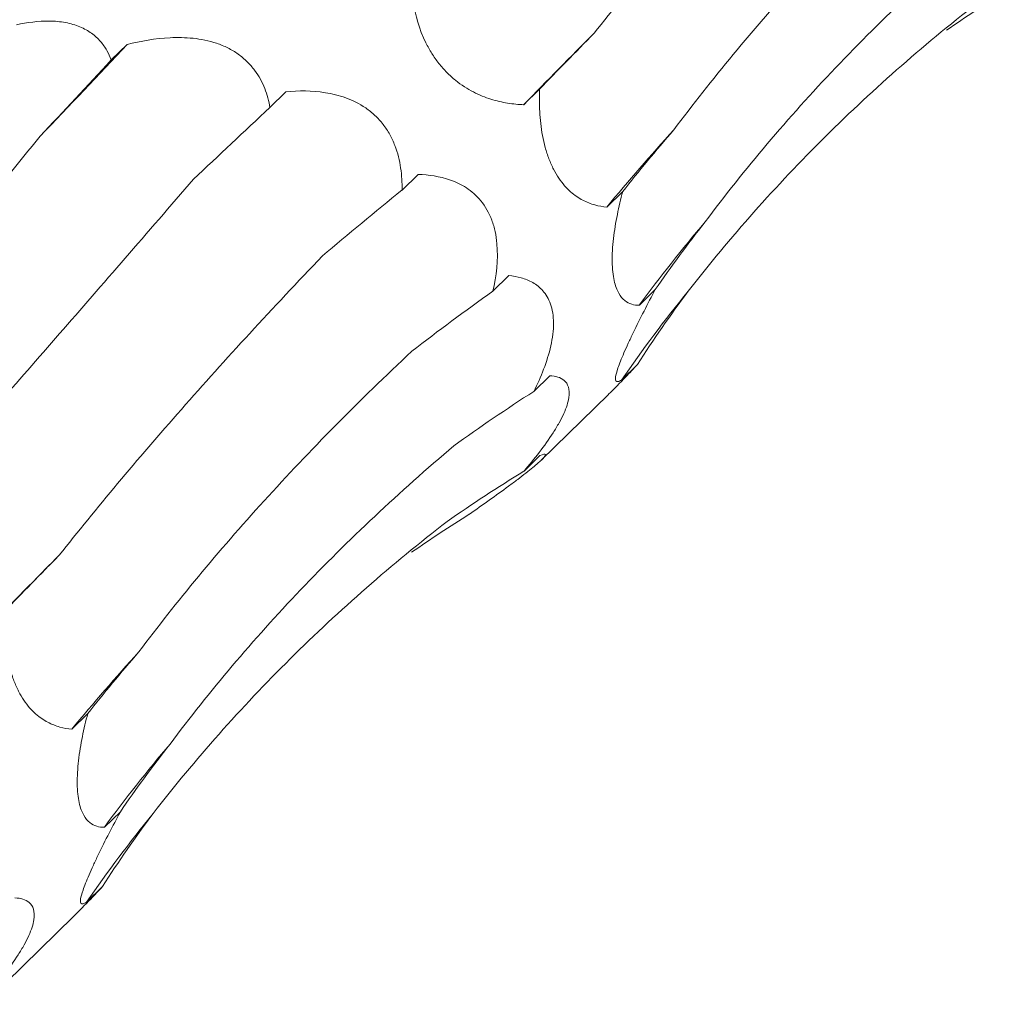
# Model space of a CAD drawing. Units: millimetres. Extents: x 250 to 14600, y 250 to 10250.
# Drawn here: x 10200 to 10222, y 5035 to 5057 of the extents above; entities that cross this region are included whole.
import ezdxf

# ---------------------------------------------------------------- set-up
doc = ezdxf.new("R2010")
doc.units = ezdxf.units.MM
doc.header["$LTSCALE"] = 50

msp = doc.modelspace()

# ---------------------------------------------------------------- linework, layer by layer
at = {"color": 7, "linetype": 'Continuous', "lineweight": 15}
for p, q in [((10202.206, 5056.897), (10201.845, 5056.545)), ((10205.809, 5055.824), (10205.446, 5055.47)), ((10211.562, 5055.884), (10211.2, 5055.53)), ((10208.804, 5053.948), (10208.443, 5053.595)), ((10213.447, 5053.561), (10213.084, 5053.207)), ((10210.864, 5051.653), (10210.502, 5051.299)), ((10214.186, 5051.335), (10213.824, 5050.981)), ((10213.781, 5049.638), (10213.418, 5049.284)), ((10211.795, 5049.38), (10211.433, 5049.027)), ((10211.595, 5047.464), (10213.127, 5048.959)), ((10211.57, 5047.569), (10211.208, 5047.216)), ((10201.313, 5041.718), (10200.95, 5041.364)), ((10202.052, 5039.492), (10201.69, 5039.138)), ((10201.647, 5037.795), (10201.284, 5037.441)), ((10199.461, 5035.621), (10200.993, 5037.116))]:
    msp.add_line(p, q, dxfattribs=at)
for centre, radius, start, end in [((10358.695, 4911.78), 205.958, 135.10285, 135.73666), ((10079.478, 5171.427), 167.867, 316.00063, 316.97903), ((10251.829, 5021.115), 50.309, 137.7214, 140.3645), ((10241.732, 5030.494), 34.621, 139.7341, 143.7185), ((10239.812, 5031.032), 32.09, 140.836, 145.3351), ((10346.561, 4899.936), 205.958, 135.10285, 135.73666), ((10239.694, 5009.271), 50.309, 137.7214, 140.3645), ((10229.598, 5018.651), 34.621, 139.7341, 143.7185), ((10227.678, 5019.189), 32.09, 140.836, 145.3351)]:
    msp.add_arc(centre, radius, start, end, dxfattribs=at)
for centre, major_axis, ratio, start_param, end_param in [((10249.089, 4979.464), (-19.07, 81.919), 0.549592, 0.184025, 0.216481), ((10268.349, 5098.414), (63.747, 52.014), 0.070574, 2.568424, 2.609173), ((10224.751, 5110.812), (44.676, 69.21), 0.174178, 3.890401, 3.930986), ((10252.189, 5088.197), (63.747, 52.014), 0.070573, 2.334595, 2.375329), ((10286.483, 5069.036), (77.35, 29.133), 0.302627, 2.633834, 2.67458), ((10271.435, 5059.267), (77.349, 29.133), 0.302628, 2.400002, 2.440642), ((10293.504, 5038.204), (83.496, -0.796), 0.48108, 2.787705, 2.828452), ((10279.777, 5028.366), (83.496, -0.796), 0.48108, 2.553886, 2.594551), ((10288.492, 5010.545), (76.587, -35.693), 0.581189, 3.021866, 3.062611), ((10276.101, 5000.131), (76.587, -35.693), 0.581189, 2.788052, 2.828693), ((10261.056, 4978.805), (-53.183, 66.071), 0.602806, 6.2036, 6.244235), ((10236.954, 4967.621), (-19.07, 81.919), 0.549592, 0.184025, 0.216481), ((10256.215, 5086.571), (63.747, 52.014), 0.070574, 2.568424, 2.609173), ((10274.349, 5057.193), (77.35, 29.133), 0.302627, 2.633834, 2.67458), ((10281.37, 5026.361), (83.496, -0.796), 0.48108, 2.787705, 2.828452), ((10276.358, 4998.701), (76.587, -35.693), 0.581189, 3.021866, 3.062611)]:
    msp.add_ellipse(centre, major_axis=major_axis, ratio=ratio, start_param=start_param, end_param=end_param, dxfattribs=at)
for points, knots in [([(10212.799, 5057.152), (10213.221, 5057.686), (10213.663, 5058.228), (10214.586, 5059.331), (10215.069, 5059.893), (10216.572, 5061.601), (10217.639, 5062.761), (10218.77, 5063.942)], [0, 0, 0, 0, 0.25, 0.25, 0.5, 0.5, 1, 1, 1, 1]), ([(10214.605, 5054.96), (10215.032, 5055.529), (10215.482, 5056.099), (10216.429, 5057.242), (10216.927, 5057.815), (10218.486, 5059.531), (10219.604, 5060.663), (10220.799, 5061.783)], [0, 0, 0, 0, 0.25, 0.25, 0.5, 0.5, 1, 1, 1, 1]), ([(10215.315, 5052.871), (10215.761, 5053.468), (10216.23, 5054.058), (10217.217, 5055.224), (10217.735, 5055.8), (10219.355, 5057.502), (10220.515, 5058.59), (10221.753, 5059.635)], [0, 0, 0, 0, 0.25, 0.25, 0.5, 0.5, 1, 1, 1, 1]), ([(10211.2, 5055.53), (10211.081, 5055.535), (10210.96, 5055.546), (10210.712, 5055.587), (10210.585, 5055.616), (10210.326, 5055.698), (10210.195, 5055.75), (10209.927, 5055.889), (10209.788, 5055.976), (10209.587, 5056.139), (10209.521, 5056.199), (10209.394, 5056.327), (10209.333, 5056.395), (10209.219, 5056.54), (10209.165, 5056.617), (10209.068, 5056.772), (10209.024, 5056.851), (10208.825, 5057.251), (10208.744, 5057.565), (10208.7, 5057.856)], [0, 0, 0, 0, 0.125, 0.125, 0.25, 0.25, 0.375, 0.375, 0.5, 0.5, 0.5625, 0.5625, 0.625, 0.625, 0.6875, 0.6875, 0.75, 0.75, 1, 1, 1, 1]), ([(10214.931, 5051.298), (10215.408, 5051.911), (10215.906, 5052.51), (10216.942, 5053.679), (10217.483, 5054.25), (10219.16, 5055.915), (10220.346, 5056.952), (10221.599, 5057.918)], [0, 0, 0, 0, 0.25, 0.25, 0.5, 0.5, 1, 1, 1, 1]), ([(10199.694, 5057.344), (10199.936, 5057.396), (10200.19, 5057.43), (10200.567, 5057.426), (10200.689, 5057.415), (10200.924, 5057.371), (10201.036, 5057.339), (10201.233, 5057.256), (10201.322, 5057.206), (10201.477, 5057.093), (10201.543, 5057.031), (10201.657, 5056.9), (10201.705, 5056.831), (10201.785, 5056.689), (10201.818, 5056.618), (10201.845, 5056.545)], [0, 0, 0, 0, 0.25, 0.25, 0.375, 0.375, 0.5, 0.5, 0.625, 0.625, 0.75, 0.75, 0.875, 0.875, 1, 1, 1, 1]), ([(10202.206, 5056.897), (10202.515, 5056.974), (10202.841, 5057.032), (10203.352, 5057.057), (10203.525, 5057.055), (10203.879, 5057.018), (10204.06, 5056.983), (10204.322, 5056.894), (10204.409, 5056.859), (10204.573, 5056.777), (10204.651, 5056.73), (10204.798, 5056.625), (10204.867, 5056.567), (10204.991, 5056.445), (10205.047, 5056.38), (10205.197, 5056.178), (10205.27, 5056.039), (10205.382, 5055.754), (10205.42, 5055.611), (10205.446, 5055.47)], [0, 0, 0, 0, 0.25, 0.25, 0.375, 0.375, 0.5, 0.5, 0.5625, 0.5625, 0.625, 0.625, 0.6875, 0.6875, 0.75, 0.75, 0.875, 0.875, 1, 1, 1, 1]), ([(10205.809, 5055.824), (10206.096, 5055.85), (10206.396, 5055.851), (10206.855, 5055.779), (10207.009, 5055.743), (10207.318, 5055.631), (10207.472, 5055.556), (10207.69, 5055.406), (10207.762, 5055.349), (10207.893, 5055.225), (10207.954, 5055.158), (10208.067, 5055.012), (10208.119, 5054.934), (10208.208, 5054.773), (10208.246, 5054.69), (10208.344, 5054.435), (10208.385, 5054.265), (10208.435, 5053.925), (10208.444, 5053.758), (10208.443, 5053.595)], [0, 0, 0, 0, 0.25, 0.25, 0.375, 0.375, 0.5, 0.5, 0.5625, 0.5625, 0.625, 0.625, 0.6875, 0.6875, 0.75, 0.75, 0.875, 0.875, 1, 1, 1, 1]), ([(10213.084, 5053.207), (10212.995, 5053.216), (10212.904, 5053.231), (10212.722, 5053.282), (10212.631, 5053.317), (10212.449, 5053.413), (10212.357, 5053.474), (10212.174, 5053.637), (10212.083, 5053.738), (10211.957, 5053.925), (10211.917, 5053.993), (10211.842, 5054.139), (10211.806, 5054.219), (10211.742, 5054.386), (10211.714, 5054.472), (10211.666, 5054.649), (10211.645, 5054.741), (10211.594, 5055.013), (10211.574, 5055.195), (10211.555, 5055.548), (10211.555, 5055.718), (10211.562, 5055.884)], [0, 0, 0, 0, 0.125, 0.125, 0.25, 0.25, 0.375, 0.375, 0.5, 0.5, 0.5625, 0.5625, 0.625, 0.625, 0.6875, 0.6875, 0.75, 0.75, 0.875, 0.875, 1, 1, 1, 1]), ([(10194.52, 5048.343), (10194.976, 5048.8), (10195.438, 5049.278), (10196.373, 5050.279), (10196.848, 5050.802), (10198.286, 5052.431), (10199.255, 5053.589), (10200.232, 5054.818)], [0, 0, 0, 0, 0.25, 0.25, 0.5, 0.5, 1, 1, 1, 1]), ([(10208.804, 5053.948), (10209.048, 5053.941), (10209.293, 5053.908), (10209.664, 5053.777), (10209.785, 5053.72), (10210.018, 5053.567), (10210.132, 5053.469), (10210.33, 5053.226), (10210.416, 5053.077), (10210.509, 5052.829), (10210.534, 5052.74), (10210.573, 5052.561), (10210.586, 5052.47), (10210.627, 5052.007), (10210.579, 5051.64), (10210.502, 5051.299)], [0, 0, 0, 0, 0.25, 0.25, 0.375, 0.375, 0.5, 0.5, 0.625, 0.625, 0.6875, 0.6875, 0.75, 0.75, 1, 1, 1, 1]), ([(10197.916, 5047.178), (10198.348, 5047.671), (10198.793, 5048.181), (10199.712, 5049.234), (10200.186, 5049.778), (10201.645, 5051.454), (10202.66, 5052.622), (10203.713, 5053.84)], [0, 0, 0, 0, 0.25, 0.25, 0.5, 0.5, 1, 1, 1, 1]), ([(10213.824, 5050.981), (10213.706, 5050.981), (10213.593, 5051.009), (10213.444, 5051.128), (10213.397, 5051.182), (10213.314, 5051.329), (10213.278, 5051.422), (10213.239, 5051.601), (10213.229, 5051.666), (10213.214, 5051.808), (10213.209, 5051.887), (10213.206, 5052.131), (10213.217, 5052.312), (10213.258, 5052.675), (10213.289, 5052.86), (10213.361, 5053.217), (10213.402, 5053.391), (10213.447, 5053.561)], [0, 0, 0, 0, 0.25, 0.25, 0.375, 0.375, 0.5, 0.5, 0.5625, 0.5625, 0.625, 0.625, 0.75, 0.75, 0.875, 0.875, 1, 1, 1, 1]), ([(10200.665, 5045.309), (10201.087, 5045.842), (10201.528, 5046.385), (10202.452, 5047.488), (10202.935, 5048.05), (10204.438, 5049.758), (10205.505, 5050.918), (10206.636, 5052.099)], [0, 0, 0, 0, 0.25, 0.25, 0.5, 0.5, 1, 1, 1, 1]), ([(10210.864, 5051.653), (10210.959, 5051.644), (10211.052, 5051.628), (10211.234, 5051.577), (10211.323, 5051.542), (10211.489, 5051.446), (10211.567, 5051.386), (10211.704, 5051.229), (10211.766, 5051.129), (10211.852, 5050.886), (10211.877, 5050.738), (10211.879, 5050.415), (10211.856, 5050.236), (10211.776, 5049.882), (10211.718, 5049.702), (10211.587, 5049.357), (10211.513, 5049.19), (10211.433, 5049.027)], [0, 0, 0, 0, 0.125, 0.125, 0.25, 0.25, 0.375, 0.375, 0.5, 0.5, 0.625, 0.625, 0.75, 0.75, 0.875, 0.875, 1, 1, 1, 1]), ([(10213.418, 5049.284), (10213.388, 5049.265), (10213.362, 5049.252), (10213.319, 5049.244), (10213.302, 5049.248), (10213.281, 5049.28), (10213.278, 5049.309), (10213.291, 5049.402), (10213.309, 5049.468), (10213.355, 5049.604), (10213.375, 5049.656), (10213.42, 5049.771), (10213.446, 5049.834), (10213.505, 5049.97), (10213.539, 5050.044), (10213.609, 5050.197), (10213.646, 5050.276), (10213.764, 5050.52), (10213.846, 5050.685), (10214.015, 5051.013), (10214.101, 5051.176), (10214.186, 5051.335)], [0, 0, 0, 0, 0.125, 0.125, 0.25, 0.25, 0.375, 0.375, 0.5, 0.5, 0.5625, 0.5625, 0.625, 0.625, 0.6875, 0.6875, 0.75, 0.75, 0.875, 0.875, 1, 1, 1, 1]), ([(10202.471, 5043.116), (10202.898, 5043.686), (10203.348, 5044.256), (10204.295, 5045.399), (10204.793, 5045.972), (10206.352, 5047.688), (10207.47, 5048.819), (10208.665, 5049.939)], [0, 0, 0, 0, 0.25, 0.25, 0.5, 0.5, 1, 1, 1, 1]), ([(10213.125, 5048.961), (10213.256, 5049.09), (10213.479, 5049.311), (10213.692, 5049.542), (10213.781, 5049.638)], [0, 0, 0, 0, 0.584667, 1, 1, 1, 1]), ([(10211.795, 5049.38), (10211.923, 5049.375), (10212.038, 5049.347), (10212.162, 5049.238), (10212.195, 5049.191), (10212.235, 5049.062), (10212.24, 5048.982), (10212.217, 5048.831), (10212.204, 5048.776), (10212.166, 5048.657), (10212.14, 5048.592), (10212.079, 5048.456), (10212.043, 5048.385), (10211.962, 5048.24), (10211.917, 5048.164), (10211.773, 5047.94), (10211.665, 5047.79), (10211.441, 5047.496), (10211.325, 5047.354), (10211.208, 5047.216)], [0, 0, 0, 0, 0.25, 0.25, 0.375, 0.375, 0.5, 0.5, 0.5625, 0.5625, 0.625, 0.625, 0.6875, 0.6875, 0.75, 0.75, 0.875, 0.875, 1, 1, 1, 1]), ([(10203.181, 5041.028), (10203.627, 5041.625), (10204.096, 5042.215), (10205.083, 5043.381), (10205.601, 5043.957), (10207.221, 5045.659), (10208.381, 5046.747), (10209.619, 5047.792)], [0, 0, 0, 0, 0.25, 0.25, 0.5, 0.5, 1, 1, 1, 1]), ([(10211.57, 5047.569), (10211.639, 5047.6), (10211.688, 5047.613), (10211.695, 5047.582), (10211.687, 5047.564), (10211.636, 5047.502), (10211.592, 5047.459), (10211.491, 5047.369), (10211.451, 5047.335), (10211.36, 5047.26), (10211.308, 5047.219), (10211.194, 5047.13), (10211.131, 5047.081), (10211, 5046.982), (10210.93, 5046.93), (10210.714, 5046.771), (10210.567, 5046.665), (10210.266, 5046.45), (10210.116, 5046.343), (10209.968, 5046.239)], [0, 0, 0, 0, 0.25, 0.25, 0.375, 0.375, 0.5, 0.5, 0.5625, 0.5625, 0.625, 0.625, 0.6875, 0.6875, 0.75, 0.75, 0.875, 0.875, 1, 1, 1, 1]), ([(10202.797, 5039.455), (10203.274, 5040.068), (10203.772, 5040.667), (10204.808, 5041.836), (10205.348, 5042.407), (10207.026, 5044.072), (10208.212, 5045.109), (10209.464, 5046.075)], [0, 0, 0, 0, 0.25, 0.25, 0.5, 0.5, 1, 1, 1, 1]), ([(10200.95, 5041.364), (10200.861, 5041.372), (10200.77, 5041.388), (10200.588, 5041.439), (10200.497, 5041.474), (10200.315, 5041.57), (10200.223, 5041.631), (10200.039, 5041.794), (10199.949, 5041.894), (10199.823, 5042.082), (10199.783, 5042.15), (10199.708, 5042.296), (10199.672, 5042.376), (10199.608, 5042.543), (10199.58, 5042.629), (10199.532, 5042.806), (10199.511, 5042.898), (10199.46, 5043.17), (10199.44, 5043.352), (10199.421, 5043.705), (10199.421, 5043.875), (10199.428, 5044.04)], [0, 0, 0, 0, 0.125, 0.125, 0.25, 0.25, 0.375, 0.375, 0.5, 0.5, 0.5625, 0.5625, 0.625, 0.625, 0.6875, 0.6875, 0.75, 0.75, 0.875, 0.875, 1, 1, 1, 1]), ([(10201.69, 5039.138), (10201.572, 5039.138), (10201.459, 5039.165), (10201.31, 5039.285), (10201.263, 5039.339), (10201.18, 5039.486), (10201.144, 5039.579), (10201.105, 5039.757), (10201.094, 5039.822), (10201.08, 5039.965), (10201.075, 5040.043), (10201.072, 5040.288), (10201.083, 5040.469), (10201.124, 5040.831), (10201.155, 5041.016), (10201.227, 5041.374), (10201.268, 5041.548), (10201.313, 5041.718)], [0, 0, 0, 0, 0.25, 0.25, 0.375, 0.375, 0.5, 0.5, 0.5625, 0.5625, 0.625, 0.625, 0.75, 0.75, 0.875, 0.875, 1, 1, 1, 1]), ([(10201.284, 5037.441), (10201.254, 5037.422), (10201.228, 5037.409), (10201.185, 5037.4), (10201.168, 5037.404), (10201.147, 5037.437), (10201.144, 5037.466), (10201.157, 5037.559), (10201.174, 5037.625), (10201.221, 5037.761), (10201.241, 5037.813), (10201.286, 5037.928), (10201.312, 5037.99), (10201.371, 5038.127), (10201.405, 5038.201), (10201.475, 5038.354), (10201.512, 5038.433), (10201.63, 5038.677), (10201.712, 5038.841), (10201.881, 5039.17), (10201.967, 5039.333), (10202.052, 5039.492)], [0, 0, 0, 0, 0.125, 0.125, 0.25, 0.25, 0.375, 0.375, 0.5, 0.5, 0.5625, 0.5625, 0.625, 0.625, 0.6875, 0.6875, 0.75, 0.75, 0.875, 0.875, 1, 1, 1, 1]), ([(10200.991, 5037.118), (10201.122, 5037.247), (10201.345, 5037.468), (10201.558, 5037.699), (10201.647, 5037.795)], [0, 0, 0, 0, 0.5846665, 1, 1, 1, 1]), ([(10199.661, 5037.536), (10199.789, 5037.532), (10199.904, 5037.503), (10200.028, 5037.395), (10200.061, 5037.347), (10200.101, 5037.219), (10200.106, 5037.139), (10200.083, 5036.988), (10200.07, 5036.933), (10200.032, 5036.814), (10200.006, 5036.749), (10199.945, 5036.613), (10199.909, 5036.542), (10199.828, 5036.397), (10199.783, 5036.321), (10199.639, 5036.097), (10199.531, 5035.946), (10199.306, 5035.653), (10199.191, 5035.511), (10199.074, 5035.373)], [0, 0, 0, 0, 0.25, 0.25, 0.375, 0.375, 0.5, 0.5, 0.5625, 0.5625, 0.625, 0.625, 0.6875, 0.6875, 0.75, 0.75, 0.875, 0.875, 1, 1, 1, 1])]:
    msp.add_open_spline(points, degree=3, knots=knots, dxfattribs=at)

doc.saveas('drawing.dxf')
